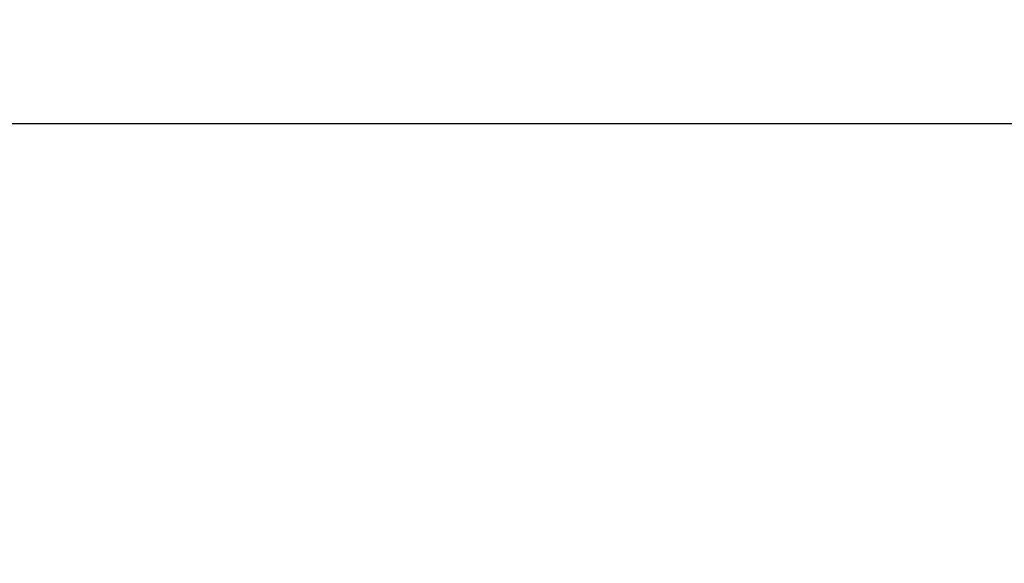
# Model space of a CAD drawing. Units: millimetres. Extents: x -3580 to 921222, y -11383 to 19939.
# Drawn here: x 13026 to 15948, y 16141 to 17753 of the extents above; entities that cross this region are included whole.
import ezdxf

# ---------------------------------------------------------------- set-up
doc = ezdxf.new("R2010")
doc.units = ezdxf.units.MM
doc.header["$LTSCALE"] = 500
doc.layers.add('DIM', color=4, linetype='Continuous')
doc.styles.add('TXT_ROMANS', font='Romans.shx', dxfattribs={"height": 180})
doc.dimstyles.new('ISO-25$0', dxfattribs={"dimtxt": 2.5, "dimasz": 2.5, "dimexe": 1.25, "dimexo": 0.625, "dimtad": 1, "dimtxsty": 'Standard', "dimcen": 2.5, "dimadec": 0, "dimazin": 0, "dimtfac": 1, "dimtmove": 0, "dimatfit": 3, "dimfxl": 1, "dimarcsym": 0})

# ---------------------------------------------------------------- blocks, each defined once
blk = doc.blocks.new('*D542')
at = {"layer": 'DEFPOINTS', "color": 0, "transparency": 16777216}
for p in [(17358.4, 17445.1), (3195.7, 16084.3), (17358.4, 16084.3)]:
    blk.add_point(p, dxfattribs=at)
at = {"layer": 'DIM', "linetype": 'ByBlock', "lineweight": -2, "transparency": 16777216}
for p, q in [((3195.7, 16284.3), (3195.7, 17645.1)), ((17358.4, 16284.3), (17358.4, 17645.1)), ((3445.7, 17445.1), (17108.4, 17445.1))]:
    blk.add_line(p, q, dxfattribs=at)
at = {"layer": 'DIM', "transparency": 16777216}
for points in [[(3445.7, 17486.8), (3445.7, 17403.5), (3195.7, 17445.1)], [(17108.4, 17486.8), (17108.4, 17403.5), (17358.4, 17445.1)]]:
    blk.add_solid(points, dxfattribs=at)
at = {"layer": 'DIM', "transparency": 16777216, "insert": (10277, 17635.1), "char_height": 180, "attachment_point": 5, "style": 'TXT_ROMANS'}
blk.add_mtext('\\A1;14.2M', dxfattribs=at)

msp = doc.modelspace()

# ---------------------------------------------------------------- dimensions: what is measured, and where the dimension line sits
at = {"layer": 'DIM'}
dim = msp.add_linear_dim(base=(17358.4, 17445.1), p1=(3195.7, 16084.3), p2=(17358.4, 16084.3), text='14.2M', dimstyle='ISO-25$0', override={"dimscale": 100, "dimtxt": 1.8, "dimexe": 2, "dimexo": 2, "dimgap": 1, "dimtoh": 1, "dimdec": 0, "dimzin": 0, "dimdsep": 46, "dimtxsty": 'TXT_ROMANS', "dimcen": 5, "dimclrd": 256, "dimclre": 256, "dimclrt": 256, "dimtix": 1, "dimatfit": 2, "dimtvp": 1, "dimtolj": 1, "dimtzin": 0, "dimarcsym": 1}, dxfattribs=at)
dim.commit()
dim.dimension.update_dxf_attribs({"geometry": '*D542', "text_midpoint": (10277, 17635.1)})

doc.saveas('drawing.dxf')
